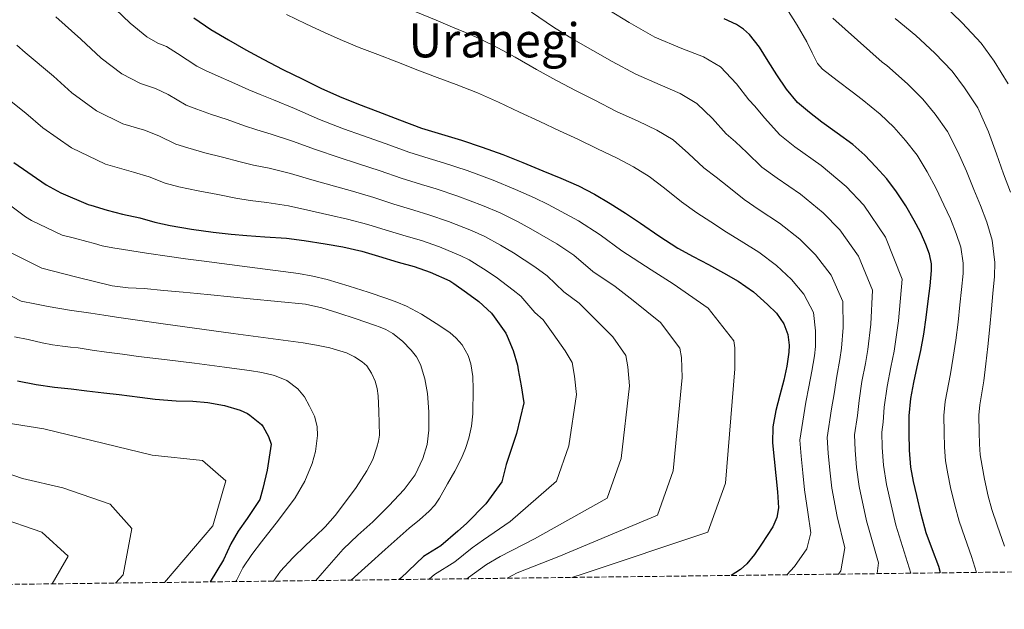
# Model space of a CAD drawing. Units: metres. Extents: x 583177 to 586602, y 4761325 to 4763680.
# Drawn here: x 586098 to 586429, y 4761352 to 4761550 of the extents above; entities that cross this region are included whole.
import ezdxf
from ezdxf.enums import TextEntityAlignment as Align

# ---------------------------------------------------------------- set-up
doc = ezdxf.new("R2010")
doc.units = ezdxf.units.M
doc.header["$MEASUREMENT"] = 0
doc.linetypes.add('DGN Style 3', pattern=[2.435891, 1.739922, -0.695969])
for name, color, linetype, lineweight in [('Curva de nivel directora', 30, 'Continuous', 30), ('Curva de nivel intermedia', 30, 'Continuous', 0), ('Texto de Área (paraje) menor', 7, 'Continuous', 0), ('Zona arbolada', 92, 'DGN Style 3', 0)]:
    doc.layers.add(name, color=color, linetype=linetype, lineweight=lineweight)
doc.styles.add('Style-Arial', font='arial.ttf')

msp = doc.modelspace()

# ---------------------------------------------------------------- linework, layer by layer
at = {"layer": 'Curva de nivel directora', "color": 30, "linetype": 'Continuous', "lineweight": 30, "flags": 128}
for points, elevation in [([(586156.29, 4761550.99), (586161.99, 4761547.12), (586167.89, 4761543.59), (586173.72, 4761540.3), (586179.6, 4761537.12), (586186.2, 4761533.72), (586192.84, 4761530.4), (586198.97, 4761527.43), (586205.19, 4761524.63), (586211.61, 4761522.01), (586218.07, 4761519.5), (586225.41, 4761516.69), (586232.8, 4761513.98), (586239.54, 4761511.91), (586246.29, 4761509.9), (586253.23, 4761507.57), (586260.12, 4761505.07), (586266.89, 4761502.38), (586273.64, 4761499.62), (586279.61, 4761497.13), (586285.54, 4761494.53), (586290.99, 4761491.73), (586296.24, 4761488.58), (586301.35, 4761485.33), (586306.42, 4761482.03), (586312.64, 4761477.74), (586318.95, 4761473.57), (586324.12, 4761470.76), (586329.35, 4761468.06), (586334.33, 4761465.33), (586339.28, 4761462.53), (586344.4, 4761458.86), (586349.19, 4761454.64), (586352.19, 4761451.74), (586354.66, 4761448.19), (586356.01, 4761444.6), (586356.45, 4761441.02), (586356.31, 4761438.62), (586355.61, 4761433.9), (586354.66, 4761429.18), (586353.28, 4761424.1), (586351.95, 4761418.99), (586350.98, 4761413.55), (586350.79, 4761408.11), (586351.33, 4761402.63), (586351.92, 4761397.15), (586352.45, 4761391.69), (586352.8, 4761386.22), (586352.33, 4761382.98), (586350.96, 4761379.91), (586347.11, 4761373.99), (586344.78, 4761370.54), (586342.19, 4761367.43), (586340.11, 4761365.55), (586336.87, 4761363.53)], 525), ([(586407.37, 4761364.4), (586406.71, 4761366.54), (586404.57, 4761372.17), (586402.55, 4761377.82), (586400.84, 4761384.09), (586399.31, 4761390.4), (586398.25, 4761395.12), (586397.38, 4761399.9), (586396.89, 4761405.66), (586396.8, 4761411.42), (586396.77, 4761417.24), (586397.3, 4761423.06), (586398.4, 4761428.39), (586399.52, 4761433.68), (586400.65, 4761439.18), (586401.71, 4761444.7), (586402.52, 4761450.23), (586403.19, 4761455.78), (586403.82, 4761460.94), (586404.34, 4761466.11), (586404.3, 4761468.31), (586403.57, 4761471.57), (586402.39, 4761474.78), (586400.54, 4761478.94), (586398.47, 4761482.93), (586395.65, 4761487.84), (586392.56, 4761492.57), (586389.22, 4761496.85), (586385.6, 4761500.89), (586381.82, 4761504.82), (586377.78, 4761508.46), (586372.62, 4761512.25), (586367.41, 4761515.95), (586363.23, 4761519.15), (586359.27, 4761522.62), (586355.54, 4761527.08), (586352.24, 4761531.87), (586349.37, 4761536.49), (586346.47, 4761541.12), (586343.05, 4761545.38), (586341.04, 4761547.22), (586338.77, 4761548.77), (586334.56, 4761550.75)], 550), ([(586095.66, 4761502.37), (586106.59, 4761494.91), (586111.52, 4761492.23), (586120.67, 4761488.26), (586121.6, 4761488.03), (586127.15, 4761486.4), (586132.28, 4761485.06), (586138.11, 4761483.73), (586143.08, 4761482.38), (586148.24, 4761481.2), (586155.44, 4761479.94), (586162.76, 4761479.02), (586168.84, 4761478.29), (586174.11, 4761477.79), (586180.06, 4761477.41), (586187.36, 4761476.94), (586193.31, 4761476.19), (586200.44, 4761475.06), (586206.3, 4761474.02), (586212.7, 4761472.56), (586218.33, 4761470.91), (586225, 4761468.93), (586230.28, 4761467.42), (586235.67, 4761465.46), (586242.33, 4761462.59), (586243.67, 4761461.71), (586247.93, 4761458.66), (586252.12, 4761455.66), (586256.3, 4761451.73), (586257.23, 4761450.53), (586261.16, 4761444.99), (586261.64, 4761443.95), (586263.64, 4761439.17), (586265.11, 4761434.24), (586265.32, 4761432.69), (586266.27, 4761427.34), (586267.21, 4761421.52), (586264.77, 4761411.29), (586261.28, 4761400.89), (586259.76, 4761394.98), (586254.43, 4761387.58), (586247.98, 4761381.02), (586244.99, 4761378.44), (586239.3, 4761373.46), (586233.46, 4761369.86), (586225.85, 4761362.65), (586225.29, 4761362.15)], 500), ([(586096.94, 4761428.99), (586103.24, 4761427.71), (586109.35, 4761426.87), (586114.97, 4761426.23), (586120.31, 4761425.6), (586125.96, 4761424.91), (586131.1, 4761424.32)], 475), ([(586131.1, 4761424.32), (586138.12, 4761423.44), (586143.29, 4761422.8), (586150.31, 4761422.29), (586155.9, 4761422.11), (586160.95, 4761421.73), (586166.52, 4761420.67), (586171.8, 4761419.12), (586174.25, 4761418), (586175.11, 4761417.46), (586178.97, 4761414.27), (586179.55, 4761413.49), (586181.32, 4761410.27), (586182.27, 4761407.71), (586180.94, 4761398.89), (586179.48, 4761392.78), (586178.4, 4761389.03), (586174.17, 4761382.72), (586171.13, 4761378.46), (586168.69, 4761374.21), (586166.26, 4761368.73), (586161.76, 4761361.36)], 475)]:
    msp.add_lwpolyline(points, dxfattribs=dict(at, elevation=elevation))
at = {"layer": 'Curva de nivel intermedia', "color": 30, "linetype": 'Continuous', "lineweight": 0, "flags": 128}
for points, elevation in [([(586127.4, 4761556.36), (586134.83, 4761549.25), (586140.49, 4761544.61), (586144.18, 4761542.49), (586147.03, 4761541.4), (586150.73, 4761539.09), (586157.25, 4761534.82), (586160.22, 4761533.34), (586164.47, 4761531.41), (586169.04, 4761529.45), (586174.72, 4761526.83), (586178.58, 4761525.22), (586183.03, 4761523.46), (586190.13, 4761520.52), (586198.45, 4761516.9), (586206.6, 4761513.75), (586212.95, 4761511.48), (586220.9, 4761508.62), (586228.56, 4761505.86), (586235.35, 4761503.71), (586240.21, 4761502.26), (586248.17, 4761499.67), (586256.9, 4761496.44), (586264.4, 4761493.36), (586270.78, 4761490.47), (586275.4, 4761488.27), (586285.59, 4761482.8), (586292.91, 4761478.12), (586300.15, 4761472.71), (586310.01, 4761466.27), (586317.39, 4761461.64), (586329.18, 4761453.38), (586337.81, 4761442.4), (586338.2, 4761440.05), (586338.17, 4761433.02), (586334.98, 4761394.52), (586329.1, 4761378.12), (586287.11, 4761364.07), (586283.34, 4761362.87)], 520), ([(586430.02, 4761528.79), (586425.37, 4761536.42), (586420.98, 4761542.52), (586414.59, 4761549.34), (586407.75, 4761555.98)], 570), ([(586187.36, 4761552.17), (586193.86, 4761549.03), (586200.42, 4761546.03), (586206.19, 4761543.45), (586211.87, 4761541.06), (586218.08, 4761538.68), (586224.49, 4761536.26), (586231.55, 4761533.46), (586238.03, 4761530.95), (586244.5, 4761528.61), (586251.63, 4761525.8), (586258.74, 4761522.71), (586265.79, 4761519.35), (586272.55, 4761516.18), (586279.23, 4761513.08), (586285.36, 4761510.23), (586291.97, 4761507.04), (586298.34, 4761503.98), (586304.09, 4761500.92), (586309.36, 4761497.64), (586314.5, 4761493.73), (586320.19, 4761489.16), (586325.43, 4761485.5), (586330.13, 4761482.42), (586335.32, 4761478.98), (586340.34, 4761475.92), (586346.25, 4761472.25), (586352.21, 4761467.71), (586357.26, 4761463), (586361.36, 4761458.13), (586364.59, 4761451.94), (586365.31, 4761445.73), (586365.26, 4761440.5), (586364.89, 4761437.36), (586364.05, 4761432.2), (586363.09, 4761426.9), (586361.99, 4761421.84), (586359.99, 4761409.02), (586360.43, 4761403.62), (586360.99, 4761398.03), (586361.63, 4761392.28), (586362.68, 4761384.79), (586363.72, 4761377.9), (586362.38, 4761372.47), (586358.19, 4761366.51), (586355.59, 4761363.76)], 530), ([(586230.92, 4761553.01), (586237.69, 4761550.23), (586243.25, 4761547.92), (586249.46, 4761545.3), (586256.96, 4761541.7), (586264.24, 4761537.85), (586271.46, 4761533.63), (586278.2, 4761529.97), (586284.83, 4761526.54), (586291.11, 4761523.32), (586298.4, 4761519.55), (586305.69, 4761516.24), (586311.95, 4761513.27), (586317.37, 4761509.96), (586322.58, 4761505.44), (586327.74, 4761500.58), (586331.92, 4761497.44), (586336.14, 4761494.09), (586341.3, 4761489.9), (586346.34, 4761486.51), (586353.22, 4761481.97), (586360.02, 4761476.57), (586365.33, 4761471.35), (586370.53, 4761464.52), (586374.52, 4761455.68), (586374.61, 4761446.86), (586374.07, 4761439.98), (586373.48, 4761436.11), (586372.48, 4761430.49), (586371.52, 4761424.62), (586370.69, 4761419.57), (586369.19, 4761409.92), (586369.54, 4761404.62), (586370.05, 4761398.9), (586370.81, 4761392.87), (586372.56, 4761383.36), (586375.11, 4761372.83), (586373.79, 4761365.03), (586372.99, 4761363.97)], 535), ([(586269.75, 4761552.99), (586277.13, 4761547.92), (586283.86, 4761543.77), (586290.43, 4761540), (586296.86, 4761536.41), (586304.83, 4761532.06), (586313.04, 4761528.49), (586319.8, 4761525.61), (586325.37, 4761522.27), (586330.66, 4761517.14), (586335.29, 4761512.01), (586338.41, 4761509.38), (586342.15, 4761505.75), (586347.28, 4761500.82), (586352.35, 4761497.11), (586360.19, 4761491.7), (586367.83, 4761485.42), (586373.41, 4761479.71), (586379.7, 4761470.9), (586384.46, 4761459.42), (586383.92, 4761447.99), (586382.88, 4761439.47), (586382.06, 4761434.85), (586380.91, 4761428.78), (586379.95, 4761422.34), (586379.39, 4761417.31), (586378.39, 4761410.83), (586378.64, 4761405.61), (586379.11, 4761399.78), (586379.99, 4761393.46), (586382.45, 4761381.92), (586386.5, 4761367.76), (586386.04, 4761364.14)], 540), ([(586397.39, 4761364.28), (586392.33, 4761380.49), (586389.17, 4761394.06), (586388.18, 4761400.66), (586387.75, 4761406.6), (586387.59, 4761411.73), (586388.09, 4761415.04), (586388.38, 4761420.06), (586389.34, 4761427.07), (586390.65, 4761433.59), (586391.69, 4761438.95), (586393.22, 4761449.12), (586394.39, 4761463.17), (586388.87, 4761477.29), (586381.48, 4761488.07), (586375.64, 4761494.28), (586367.16, 4761501.42), (586358.36, 4761507.69), (586353.26, 4761511.74), (586348.15, 4761517.42), (586344.9, 4761521.32), (586342.84, 4761523.43), (586338.75, 4761528.84), (586333.38, 4761534.58), (586327.65, 4761537.96), (586320.39, 4761540.75), (586311.26, 4761544.57), (586302.61, 4761549.5), (586296.03, 4761553.46)], 545), ([(586419.42, 4761364.55), (586417.77, 4761369.95), (586415.47, 4761376.31), (586413.57, 4761381.77), (586412.1, 4761387.16), (586410.7, 4761393.14), (586409.76, 4761397.72), (586409.03, 4761402.02), (586408.64, 4761406.67), (586408.55, 4761411.59), (586408.49, 4761417.31), (586408.92, 4761421.99), (586410.69, 4761431.31), (586411.59, 4761436.94), (586412.48, 4761442.63), (586413.22, 4761448.68), (586413.83, 4761454.49), (586414.39, 4761459.64), (586414.88, 4761465.06), (586414.94, 4761468.51), (586414.11, 4761473.91), (586412.62, 4761478.57), (586410.65, 4761483.43), (586408.49, 4761488.14), (586405.83, 4761493.68), (586402.87, 4761499.29), (586399.42, 4761504.83), (586395.55, 4761509.78), (586391.61, 4761514.25), (586386.98, 4761518.68), (586380.96, 4761523.61), (586377.56, 4761526.15), (586372.62, 4761529.95), (586367.68, 4761533.76), (586365.92, 4761535.68), (586364.11, 4761539.29), (586362.37, 4761542.98), (586359.15, 4761548.56), (586355.69, 4761554.03)], 555), ([(586109.86, 4761551.37), (586118.2, 4761543.92), (586125.04, 4761537.53), (586132.02, 4761532.19), (586138.3, 4761528.93), (586143.34, 4761527.31), (586147.58, 4761525.25), (586153.71, 4761521.71), (586157.22, 4761520.31), (586162.21, 4761518.54), (586167.47, 4761516.84), (586173.25, 4761514.69), (586177.46, 4761513.36), (586182.29, 4761511.95), (586189.43, 4761509.62), (586197.16, 4761506.72), (586205.06, 4761504.08), (586211.29, 4761502.11), (586218.85, 4761499.6), (586226, 4761497.13), (586232.76, 4761495.01), (586237.73, 4761493.55), (586245.04, 4761491.12), (586253.26, 4761487.98), (586259.22, 4761485.45), (586265.07, 4761482.52), (586269.58, 4761480.12), (586278.27, 4761475.03), (586283.99, 4761471.22), (586290.4, 4761465.78), (586297.92, 4761460.69), (586303.95, 4761456.02), (586313.16, 4761448.59), (586319.68, 4761439.97), (586320.21, 4761436.87), (586320.43, 4761430.14)], 515), ([(586428.83, 4761373.35), (586426.38, 4761380.45), (586424.59, 4761385.71), (586423.37, 4761390.24), (586422.09, 4761395.89), (586421.27, 4761400.32), (586420.69, 4761404.14), (586420.39, 4761407.67), (586420.3, 4761411.76), (586420.22, 4761417.38), (586420.54, 4761420.93), (586421.85, 4761428.93), (586422.53, 4761434.7), (586423.24, 4761440.55), (586423.92, 4761447.13), (586424.48, 4761453.2), (586424.96, 4761458.34), (586425.42, 4761464.01), (586425.58, 4761468.72), (586424.66, 4761476.24), (586422.86, 4761482.35), (586420.76, 4761487.91), (586418.51, 4761493.36), (586416.01, 4761499.52), (586413.17, 4761506), (586409.62, 4761512.82), (586405.49, 4761518.66), (586401.4, 4761523.67), (586396.19, 4761528.9), (586389.3, 4761534.97), (586387.75, 4761536.18), (586379.44, 4761543.55), (586371.13, 4761550.93)], 560), ([(586430.87, 4761492.4), (586428.54, 4761498.58), (586426.19, 4761505.36), (586423.47, 4761512.71), (586419.82, 4761520.8), (586415.43, 4761527.54), (586411.19, 4761533.1), (586405.39, 4761539.12), (586399.01, 4761545.06), (586392.05, 4761550.77)], 565), ([(586096.76, 4761541.83), (586099.53, 4761539.34), (586109, 4761531.47), (586115.24, 4761525.81), (586123.54, 4761519.76), (586132.42, 4761515.37), (586139.66, 4761513.23), (586144.42, 4761511.41), (586150.17, 4761508.6), (586154.23, 4761507.27), (586159.95, 4761505.67), (586165.9, 4761504.24), (586171.78, 4761502.56), (586176.34, 4761501.51)], 510), ([(586089.2, 4761527.3), (586099.8, 4761519.03), (586105.45, 4761514.09), (586115.06, 4761507.34), (586126.55, 4761501.82), (586135.97, 4761499.14), (586141.26, 4761497.57), (586146.62, 4761495.49), (586151.23, 4761494.24), (586157.69, 4761492.81), (586164.33, 4761491.63), (586170.31, 4761490.42), (586175.22, 4761489.65), (586180.8, 4761488.92), (586188.05, 4761487.84), (586194.59, 4761486.37), (586201.98, 4761484.73), (586207.96, 4761483.38), (586214.75, 4761481.57), (586220.89, 4761479.65), (586227.59, 4761477.62), (586232.76, 4761476.13), (586238.8, 4761474.01), (586245.97, 4761471.05), (586248.86, 4761469.62), (586253.64, 4761466.61), (586257.94, 4761463.82), (586263.62, 4761459.5), (586266.15, 4761457.43), (586270.91, 4761451.92), (586273.73, 4761449.53), (586277.08, 4761444.78), (586281.13, 4761439.02), (586283.44, 4761435.12), (586284.25, 4761430.52), (586284.95, 4761424.39), (586282.32, 4761407.1), (586278.23, 4761395.19), (586262.6, 4761381.7), (586253.64, 4761375.46), (586249.85, 4761372.8), (586243.96, 4761368.13), (586237.14, 4761363.88), (586235.42, 4761362.27)], 505), ([(586209.1, 4761361.95), (586220.54, 4761372.26), (586224.6, 4761375.86), (586228.68, 4761379.44), (586232.07, 4761382.26), (586235.43, 4761385.15), (586237.28, 4761387.2), (586238.83, 4761389.47), (586241.59, 4761394.29), (586244, 4761398.58), (586246.25, 4761402.98), (586247.64, 4761406.27), (586248.75, 4761409.7), (586249.64, 4761413.76), (586250.1, 4761417.88), (586250.22, 4761426.13), (586250.02, 4761430.42), (586249.35, 4761434.67), (586248.45, 4761437.44), (586246.46, 4761441.04), (586244.5, 4761443.34), (586242.37, 4761445.19), (586237.72, 4761448.27), (586232.82, 4761451.36), (586227.74, 4761454.06), (586224.47, 4761455.46), (586221.15, 4761456.69), (586214.82, 4761458.79), (586208.47, 4761460.82), (586204.78, 4761461.94), (586201.07, 4761463.01), (586196.28, 4761464.22), (586191.43, 4761465.1), (586175.11, 4761467.22), (586158.79, 4761469.33), (586153.4, 4761470.04), (586148.01, 4761470.75), (586140.27, 4761471.87), (586132.54, 4761473.09), (586128.99, 4761473.68), (586125.47, 4761474.42), (586122.89, 4761475.12), (586120.31, 4761475.83), (586116.14, 4761476.9), (586111.96, 4761477.97), (586101.62, 4761482.91), (586099.69, 4761484.13), (586077.83, 4761500.43)], 495), ([(586176.34, 4761501.51), (586181.55, 4761500.43), (586188.74, 4761498.73), (586195.88, 4761496.55), (586203.52, 4761494.4), (586209.63, 4761492.75), (586216.8, 4761490.59), (586223.45, 4761488.39), (586230.18, 4761486.32), (586235.25, 4761484.84), (586241.92, 4761482.56), (586249.61, 4761479.52), (586254.04, 4761477.54), (586259.36, 4761474.57), (586263.76, 4761471.97), (586270.94, 4761467.27), (586275.07, 4761464.32), (586280.65, 4761458.85), (586285.83, 4761455.11), (586290.52, 4761450.4), (586297.15, 4761443.81), (586301.56, 4761437.54), (586302.23, 4761433.7), (586302.69, 4761427.27), (586299.88, 4761402.9), (586295.19, 4761389.5), (586270.77, 4761375.83), (586259.3, 4761369.9), (586254.7, 4761367.16), (586248.62, 4761362.81), (586248.02, 4761362.43)], 510), ([(586093.9, 4761472.42), (586105.1, 4761466.88), (586116.95, 4761463.87), (586128.81, 4761460.87), (586134.16, 4761460.25), (586139.58, 4761460.03), (586146.11, 4761459.39), (586152.63, 4761458.75), (586157.31, 4761458.35), (586161.98, 4761457.94), (586168.58, 4761457.25), (586175.18, 4761456.53), (586184.48, 4761455.64), (586193.77, 4761454.7), (586199.26, 4761453.54), (586204.63, 4761451.86), (586210.84, 4761449.83), (586217.02, 4761447.71), (586218.94, 4761447), (586220.83, 4761446.18), (586223.2, 4761444.84), (586226.39, 4761442.3), (586229.31, 4761439.3), (586231.09, 4761437.01), (586232.41, 4761434.45), (586233.89, 4761429.64), (586234.76, 4761424.74), (586235.3, 4761418.55), (586235.27, 4761412.37), (586234.68, 4761407.59), (586233.29, 4761402.9), (586230.62, 4761397.31), (586227.02, 4761392.38), (586221.81, 4761386.89), (586216.46, 4761381.6), (586211.39, 4761377.03), (586206.47, 4761372.31), (586199.34, 4761364.24), (586197.28, 4761361.8)], 490), ([(586086.17, 4761461.92), (586098.23, 4761455.79), (586102.76, 4761454.91), (586107.29, 4761454.02), (586114.43, 4761452.77), (586121.59, 4761451.7), (586125.94, 4761451.06), (586130.28, 4761450.43), (586138.11, 4761449.31), (586145.95, 4761448.19), (586169.45, 4761444.92), (586192.95, 4761441.7), (586197.45, 4761440.94), (586201.93, 4761440.03), (586207.58, 4761438.35), (586210.27, 4761437.05), (586212.87, 4761435.33), (586214.36, 4761433.96)], 485), ([(586022.51, 4761458.58), (586026.98, 4761453), (586030.94, 4761447.78), (586038.64, 4761439.23), (586042.35, 4761434.81), (586045.71, 4761428.86), (586050.27, 4761424.41), (586052.08, 4761422.26), (586052.7, 4761421.7), (586062.66, 4761411.05), (586081.08, 4761402.13), (586098.63, 4761396.16), (586112.24, 4761392.99), (586128.15, 4761387.45), (586135.35, 4761379.27), (586132.43, 4761363.71), (586129.87, 4761360.97)], 465), ([(586095.94, 4761443.79), (586100.51, 4761442.88), (586102.89, 4761442.31), (586105.27, 4761441.73), (586108.69, 4761441.1), (586112.12, 4761440.61), (586114.72, 4761440.32), (586117.32, 4761440.02), (586122.07, 4761439.33), (586126.83, 4761438.64), (586132.22, 4761437.9), (586137.63, 4761437.2), (586142.44, 4761436.63), (586147.26, 4761436.07), (586151.84, 4761435.52), (586156.43, 4761434.95), (586161.48, 4761434.28), (586166.54, 4761433.6), (586170.73, 4761433.04), (586174.92, 4761432.48), (586179.15, 4761431.75), (586183.35, 4761430.77), (586187.51, 4761429.09), (586191.19, 4761426.32), (586193.44, 4761423.57), (586195.19, 4761420.46), (586196.84, 4761417.04), (586197.72, 4761413.58), (586197.8, 4761410.58), (586197.15, 4761405.22), (586196.07, 4761401.18), (586193.61, 4761395.24), (586190.3, 4761389.63), (586184.66, 4761382.1), (586179.05, 4761374.88), (586175.8, 4761370.52), (586172.67, 4761366.07), (586170.54, 4761361.81), (586170.38, 4761361.47)], 480), ([(586214.36, 4761433.96), (586216.03, 4761431.59), (586217.18, 4761428.9), (586217.92, 4761426.41), (586218.28, 4761423.89), (586218.37, 4761421.34), (586218.44, 4761418.78), (586218.55, 4761414.74), (586218.62, 4761410.7), (586218.38, 4761408.67), (586217.82, 4761406.66), (586216.39, 4761402.56), (586214.46, 4761398.7), (586210.79, 4761393.13), (586206.86, 4761387.78), (586203.75, 4761383.71), (586200.43, 4761379.84), (586197.18, 4761376.75), (586193.88, 4761373.71), (586189.48, 4761369.49), (586185.37, 4761364.98), (586183, 4761361.62)], 485), ([(586320.43, 4761430.14), (586317.43, 4761398.71), (586312.14, 4761383.81), (586278.94, 4761369.95), (586264.95, 4761364.35), (586261.6, 4761362.6)], 515), ([(586090.89, 4761415.18), (586105.84, 4761412.78), (586142.26, 4761403.98), (586159.19, 4761402.13), (586166.97, 4761395.32), (586162.59, 4761380.24), (586146.42, 4761361.17)], 470), ([(586090.07, 4761383.25), (586105.15, 4761378.04), (586113.99, 4761369.96), (586108.59, 4761360.7)], 460)]:
    msp.add_lwpolyline(points, dxfattribs=dict(at, elevation=elevation))
at = {"layer": 'Zona arbolada', "color": 92, "linetype": 'DGN Style 3', "lineweight": 0}
msp.add_polyline3d([(586533.73, 4761365.96, 604.94), (585416.49, 4761352.14, 454.71)], dxfattribs=at)

# ---------------------------------------------------------------- texts
at = {"layer": 'Texto de Área (paraje) menor', "color": 7, "linetype": 'Continuous', "lineweight": 0, "style": 'Style-Arial'}
msp.add_text('Uranegi', height=11.5, dxfattribs=at).set_placement((586257.25, 4761543.49, 534.03), align=Align.MIDDLE_CENTER)

doc.saveas('drawing.dxf')
